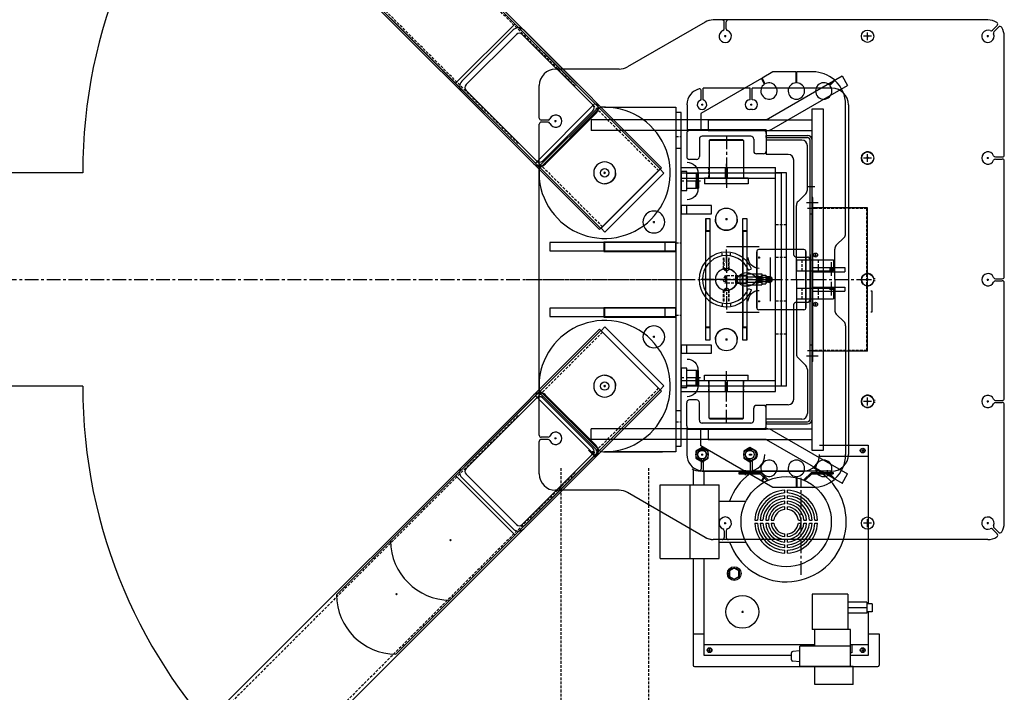
# Model space of a CAD drawing. Extents: x 16 to 583, y 33 to 380.
# Drawn here: x 134 to 224, y 256 to 317 of the extents above; entities that cross this region are included whole.
import ezdxf

# ---------------------------------------------------------------- set-up
doc = ezdxf.new("R2010")
doc.units = 0
doc.header["$MEASUREMENT"] = 0
doc.linetypes.add('CENTER', pattern=[2, 1.25, -0.25, 0.25, -0.25])
doc.linetypes.add('HIDDEN', pattern=[0.375, 0.25, -0.125])
doc.layers.get('DEFPOINTS').update_dxf_attribs({"linetype": 'CONTINUOUS'})
for name, color, linetype in [('A-LINE-CENTER', 5, 'CENTER'), ('A-LINE-HIDDEN', 3, 'HIDDEN'), ('A-LINE-OBJECT', 7, 'CONTINUOUS')]:
    doc.layers.add(name, color=color, linetype=linetype)

msp = doc.modelspace()

# ---------------------------------------------------------------- linework, layer by layer
at = {"layer": 'A-LINE-CENTER'}
for p, q in [((198.658, 315.92), (198.478, 315.92)), ((198.568, 316.01), (198.568, 315.83)), ((211.928, 315.92), (211.208, 315.92)), ((211.658, 315.92), (211.478, 315.92)), ((211.568, 315.56), (211.568, 316.28)), ((211.568, 316.01), (211.568, 315.83)), ((222.658, 315.92), (222.478, 315.92)), ((222.568, 315.83), (222.568, 316.01)), ((196.356, 309.672), (196.536, 309.672)), ((196.446, 309.762), (196.446, 309.582)), ((200.855, 309.672), (201.035, 309.672)), ((200.945, 309.762), (200.945, 309.582)), ((183.158, 308.17), (182.978, 308.17)), ((183.158, 308.17), (182.978, 308.17)), ((183.068, 308.08), (183.068, 308.26)), ((183.068, 308.08), (183.068, 308.26)), ((211.568, 304.435), (211.568, 305.155)), ((211.928, 304.795), (211.208, 304.795)), ((211.658, 304.798), (211.478, 304.798)), ((211.568, 304.888), (211.568, 304.708)), ((222.658, 304.795), (222.478, 304.795)), ((222.568, 304.705), (222.568, 304.885)), ((187.612, 303.379), (187.485, 303.506)), ((187.485, 303.379), (187.612, 303.506)), ((206.729, 295.925), (206.909, 295.925)), ((206.819, 295.835), (206.819, 296.015)), ((211.928, 293.67), (211.208, 293.67)), ((211.658, 293.675), (211.478, 293.675)), ((211.568, 293.31), (211.568, 294.03)), ((211.568, 293.765), (211.568, 293.585)), ((222.658, 293.67), (222.478, 293.67)), ((222.568, 293.58), (222.568, 293.76)), ((206.729, 291.426), (206.909, 291.426)), ((206.819, 291.336), (206.819, 291.516)), ((187.612, 284.01), (187.485, 283.883)), ((187.612, 283.883), (187.485, 284.01)), ((211.928, 282.545), (211.208, 282.545)), ((211.658, 282.553), (211.478, 282.553)), ((211.568, 282.185), (211.568, 282.905)), ((211.568, 282.643), (211.568, 282.463)), ((222.658, 282.545), (222.478, 282.545)), ((222.568, 282.455), (222.568, 282.635)), ((183.158, 279.17), (182.978, 279.17)), ((183.068, 279.08), (183.068, 279.26)), ((211.04, 278.054), (211.22, 278.054)), ((211.04, 278.054), (211.22, 278.054)), ((211.13, 278.144), (211.13, 277.964)), ((211.13, 278.144), (211.13, 277.964)), ((196.356, 277.679), (196.536, 277.679)), ((196.356, 277.679), (196.536, 277.679)), ((196.356, 277.679), (196.536, 277.679)), ((196.446, 277.769), (196.446, 277.589)), ((196.446, 277.769), (196.446, 277.589)), ((196.446, 277.589), (196.446, 277.769)), ((200.73, 277.679), (200.91, 277.679)), ((200.73, 277.679), (200.91, 277.679)), ((200.82, 277.769), (200.82, 277.589)), ((200.82, 277.769), (200.82, 277.589)), ((200.855, 277.679), (201.035, 277.679)), ((200.945, 277.589), (200.945, 277.769)), ((200.388, 276.275), (200.388, 275.796)), ((207.868, 276.275), (207.868, 275.796)), ((211.568, 271.06), (211.568, 271.78)), ((198.478, 271.42), (198.658, 271.42)), ((198.568, 271.33), (198.568, 271.51)), ((211.928, 271.42), (211.208, 271.42)), ((211.658, 271.43), (211.478, 271.43)), ((211.568, 271.52), (211.568, 271.34)), ((222.658, 271.42), (222.478, 271.42)), ((222.568, 271.33), (222.568, 271.51)), ((173.532, 269.803), (173.405, 269.931)), ((173.532, 269.931), (173.405, 269.803)), ((168.593, 264.992), (168.466, 264.864)), ((168.593, 264.864), (168.466, 264.992)), ((197.043, 259.808), (197.223, 259.808)), ((197.043, 259.808), (197.223, 259.808)), ((197.133, 259.898), (197.133, 259.718)), ((197.133, 259.898), (197.133, 259.718)), ((211.04, 259.808), (211.22, 259.808)), ((211.04, 259.808), (211.22, 259.808)), ((211.13, 259.898), (211.13, 259.718)), ((211.13, 259.898), (211.13, 259.718))]:
    msp.add_line(p, q, dxfattribs=at)
at = {"layer": 'A-LINE-CENTER', "color": 5, "extrusion": (0, 0, -1)}
for p, q in [((198.671, 306.848), (198.671, 302.072)), ((198.671, 296.045), (198.671, 291.286)), ((180.365, 293.695), (194.047, 293.695)), ((192.879, 293.695), (195.627, 293.695)), ((201.049, 293.695), (196.362, 293.695)), ((197.393, 293.695), (196.576, 293.695)), ((199.34, 293.695), (202.109, 293.695)), ((200.768, 293.695), (199.95, 293.695)), ((198.671, 280.541), (198.671, 285.318))]:
    msp.add_line(p, q, dxfattribs=at)
at = {"layer": 'A-LINE-CENTER', "extrusion": (0, 0, -1)}
for p, q in [((198.671, 302.51), (198.671, 304.315)), ((187.638, 303.442), (187.458, 303.442)), ((187.548, 303.532), (187.548, 303.352)), ((196.296, 302.693), (194.297, 302.693)), ((192.137, 298.943), (191.957, 298.943)), ((192.047, 299.033), (192.047, 298.853)), ((198.581, 299.193), (198.761, 299.193)), ((198.761, 299.193), (198.581, 299.193)), ((198.671, 299.103), (198.671, 299.283)), ((198.671, 299.283), (198.671, 299.103)), ((201.58, 295.694), (201.76, 295.694)), ((201.67, 295.604), (201.67, 295.784)), ((198.581, 293.695), (198.761, 293.695)), ((198.761, 293.695), (198.581, 293.695)), ((198.761, 293.695), (198.581, 293.695)), ((198.671, 293.605), (198.671, 293.785)), ((198.671, 293.785), (198.671, 293.605)), ((198.671, 293.785), (198.671, 293.605)), ((201.58, 291.695), (201.76, 291.695)), ((201.67, 291.605), (201.67, 291.785)), ((192.137, 288.446), (191.957, 288.446)), ((192.047, 288.536), (192.047, 288.356)), ((198.581, 288.196), (198.761, 288.196)), ((198.761, 288.196), (198.581, 288.196)), ((198.671, 288.106), (198.671, 288.286)), ((198.671, 288.286), (198.671, 288.106)), ((196.296, 284.697), (194.297, 284.697)), ((198.671, 283.014), (198.671, 284.819)), ((187.638, 283.947), (187.458, 283.947)), ((187.548, 284.037), (187.548, 283.857))]:
    msp.add_line(p, q, dxfattribs=at)
at = {"layer": 'A-LINE-CENTER', "color": 5}
for p, q in [((206.756, 302.173), (206.069, 302.173)), ((207.066, 300.693), (206.006, 300.693)), ((206.756, 300.174), (206.069, 300.174)), ((198.671, 295.225), (198.671, 296.444)), ((206.319, 295.975), (206.319, 293.976)), ((208.256, 295.272), (208.256, 293.898)), ((34.561, 293.695), (211.6, 293.695)), ((206.319, 293.413), (206.319, 291.414)), ((208.256, 293.491), (208.256, 292.117)), ((198.671, 292.164), (198.671, 290.945)), ((206.756, 287.177), (206.069, 287.177)), ((207.066, 286.696), (206.006, 286.696)), ((196.356, 277.679), (196.536, 277.679)), ((196.446, 277.769), (196.446, 277.589)), ((200.73, 277.679), (200.91, 277.679)), ((200.82, 277.769), (200.82, 277.589)), ((205.497, 266.689), (205.497, 275.561))]:
    msp.add_line(p, q, dxfattribs=at)
at = {"layer": 'A-LINE-CENTER', "color": 5, "linetype": 'Continuous'}
for p, q in [((198.761, 293.695), (198.581, 293.695)), ((198.671, 293.785), (198.671, 293.605))]:
    msp.add_line(p, q, dxfattribs=at)
at = {"layer": 'A-LINE-HIDDEN', "color": 3}
for p, q in [((184.853, 311.352), (158.342, 337.863)), ((179.639, 306.137), (153.128, 332.648)), ((192.477, 303.639), (186.468, 309.648)), ((181.343, 304.522), (187.352, 298.513)), ((206.506, 299.674), (206.319, 299.674)), ((211.505, 300.193), (206.506, 300.193)), ((211.505, 287.196), (211.505, 300.193)), ((198.296, 295.849), (198.296, 296.166)), ((199.046, 295.849), (199.046, 296.166)), ((205.569, 295.475), (205.569, 294.476)), ((207.069, 295.475), (207.069, 294.476)), ((208.131, 294.772), (208.131, 294.398)), ((208.38, 294.772), (208.38, 294.398)), ((205.569, 292.913), (205.569, 291.914)), ((207.069, 292.913), (207.069, 291.914)), ((208.131, 292.992), (208.131, 292.617)), ((208.38, 292.992), (208.38, 292.617)), ((198.296, 291.54), (198.296, 291.223)), ((199.046, 291.54), (199.046, 291.223)), ((187.352, 288.876), (181.343, 282.867)), ((206.506, 287.677), (206.319, 287.677)), ((211.505, 287.196), (206.506, 287.196)), ((186.468, 277.741), (192.477, 283.751)), ((179.639, 281.252), (153.128, 254.741)), ((184.853, 276.037), (158.342, 249.527))]:
    msp.add_line(p, q, dxfattribs=at)
at = {"layer": 'A-LINE-HIDDEN', "color": 3, "extrusion": (0, 0, -1)}
for p, q in [((194.047, 306.749), (194.547, 306.749)), ((194.047, 297.045), (194.547, 297.045)), ((200.576, 293.089), (200.576, 294.3)), ((198.546, 294.038), (198.352, 293.695)), ((198.352, 293.695), (198.546, 293.351)), ((200.476, 294.038), (198.546, 294.038)), ((198.546, 294.038), (198.546, 293.351)), ((200.476, 293.351), (198.546, 293.351)), ((200.476, 294.069), (199.888, 294.069)), ((199.888, 294.069), (199.888, 293.32)), ((200.136, 294.025), (200.486, 294.025)), ((200.136, 293.365), (200.486, 293.365)), ((200.576, 294.099), (200.476, 294.074)), ((200.476, 294.074), (200.476, 293.316)), ((201.513, 293.84), (202.83, 293.84)), ((201.513, 293.55), (202.83, 293.55)), ((200.476, 293.32), (199.888, 293.32)), ((200.576, 293.29), (200.476, 293.316)), ((194.047, 290.427), (194.547, 290.427)), ((194.047, 280.675), (194.547, 280.675))]:
    msp.add_line(p, q, dxfattribs=at)
at = {"layer": 'A-LINE-HIDDEN', "extrusion": (0, 0, -1)}
for p, q in [((197.077, 302.943), (197.077, 303.942)), ((200.264, 302.943), (200.264, 303.942)), ((204.17, 298.693), (203.17, 298.693)), ((204.17, 295.694), (203.17, 295.694)), ((204.17, 291.695), (203.17, 291.695)), ((204.17, 288.696), (203.17, 288.696)), ((197.077, 283.447), (197.077, 284.447)), ((200.264, 283.447), (200.264, 284.447))]:
    msp.add_line(p, q, dxfattribs=at)
at = {"layer": 'A-LINE-HIDDEN'}
for p, q in [((198.421, 294.694), (198.421, 295.678)), ((198.421, 295.678), (198.46, 295.653)), ((198.46, 294.569), (198.46, 295.683)), ((198.882, 294.569), (198.882, 295.683)), ((198.882, 295.653), (198.921, 295.678)), ((198.921, 294.694), (198.921, 295.678)), ((198.421, 294.694), (198.921, 294.694)), ((198.46, 294.569), (198.882, 294.569)), ((198.46, 294.569), (198.671, 294.446)), ((198.882, 294.569), (198.671, 294.446)), ((198.421, 292.695), (198.921, 292.695)), ((198.421, 291.711), (198.421, 292.695)), ((198.46, 292.82), (198.671, 292.943)), ((198.46, 292.82), (198.882, 292.82)), ((198.46, 291.706), (198.46, 292.82)), ((198.882, 292.82), (198.671, 292.943)), ((198.882, 291.706), (198.882, 292.82)), ((198.921, 291.711), (198.921, 292.695)), ((198.421, 291.711), (198.46, 291.736)), ((198.882, 291.736), (198.921, 291.711)), ((183.549, 276.448), (183.549, 238.956)), ((191.547, 276.448), (191.547, 238.956))]:
    msp.add_line(p, q, dxfattribs=at)
at = {"layer": 'A-LINE-HIDDEN', "color": 3, "extrusion": (0, 0, -1)}
msp.add_circle((-198.671, 293.695), 1, dxfattribs=at)
at = {"layer": 'A-LINE-OBJECT'}
for p, q in [((185.074, 311.572), (158.563, 338.083)), ((179.418, 305.917), (152.907, 332.428)), ((168.466, 327.96), (192.632, 303.793)), ((186.979, 309.446), (173.405, 323.021)), ((187.197, 298.359), (163.031, 322.525)), ((181.545, 304.011), (167.97, 317.586)), ((173.932, 311.624), (179.367, 317.058)), ((196.72, 317.22), (189.622, 313.121)), ((198.287, 317.42), (197.47, 317.42)), ((211.568, 317.42), (197.473, 317.42)), ((198.474, 316.618), (198.474, 317.233)), ((198.662, 316.618), (198.662, 317.233)), ((222.568, 317.42), (198.849, 317.42)), ((222.993, 316.478), (223.408, 316.893)), ((223.126, 316.346), (223.541, 316.761)), ((179.178, 316.497), (174.494, 311.812)), ((174.895, 311.501), (179.49, 316.096)), ((186.468, 309.648), (180.02, 316.096)), ((192.743, 303.904), (180.15, 316.497)), ((224.068, 305.077), (224.068, 315.92)), ((188.872, 312.92), (183.068, 312.92)), ((202.923, 312.671), (201.928, 312.096)), ((202.32, 308.297), (209.249, 312.292)), ((205.038, 312.671), (202.923, 312.671)), ((205.038, 311.671), (205.038, 312.671)), ((205.101, 311.671), (205.101, 312.671)), ((206.569, 312.671), (205.101, 312.671)), ((209.248, 312.294), (209.749, 311.425)), ((181.568, 308.452), (181.568, 311.42)), ((201.874, 312.065), (196.321, 308.86)), ((202.168, 311.555), (201.874, 312.065)), ((202.222, 311.586), (201.928, 312.096)), ((202.819, 307.431), (209.749, 311.425)), ((208.076, 311.473), (208.538, 311.935)), ((208.121, 311.429), (208.584, 311.893)), ((174.494, 310.841), (187.087, 298.248)), ((174.895, 310.97), (181.343, 304.522)), ((196.352, 310.099), (196.352, 311.002)), ((200.852, 311.171), (196.54, 311.171)), ((196.54, 310.099), (196.54, 311.171)), ((200.852, 310.109), (200.852, 311.171)), ((208.319, 311.171), (201.039, 311.171)), ((201.039, 310.109), (201.039, 311.171)), ((181.228, 304.328), (186.662, 309.763)), ((195.072, 309.671), (195.072, 307.36)), ((200.852, 310.109), (200.82, 310.109)), ((201.07, 310.109), (201.039, 310.109)), ((209.568, 297.881), (209.568, 309.672)), ((209.818, 309.671), (209.818, 277.679)), ((181.545, 304.011), (186.979, 309.446)), ((181.561, 303.818), (187.172, 309.429)), ((181.873, 304.522), (186.468, 309.117)), ((182.138, 304.257), (186.733, 308.852)), ((196.321, 308.86), (196.321, 307.36)), ((201.07, 309.234), (200.82, 309.234)), ((206.506, 278.054), (206.506, 309.297)), ((206.506, 309.297), (207.506, 309.297)), ((207.506, 309.297), (207.506, 278.054)), ((181.568, 279.452), (181.568, 307.889)), ((182.373, 308.264), (181.755, 308.264)), ((182.373, 308.077), (181.755, 308.077)), ((202.32, 308.297), (186.323, 308.297)), ((186.323, 308.297), (186.323, 307.297)), ((195.072, 308.297), (195.072, 307.297)), ((197.008, 308.297), (206.506, 308.297)), ((197.008, 308.297), (197.008, 307.297)), ((206.506, 307.297), (206.506, 308.297)), ((202.32, 307.297), (186.323, 307.297)), ((195.047, 307.047), (195.047, 304.923)), ((202.32, 307.36), (195.072, 307.36)), ((202.07, 307.297), (195.296, 307.297)), ((202.32, 307.36), (196.321, 307.36)), ((197.008, 307.297), (206.506, 307.297)), ((202.32, 307.36), (202.32, 306.423)), ((202.32, 307.36), (202.32, 305.11)), ((202.32, 307.047), (202.32, 305.423)), ((202.32, 306.859), (206.09, 306.859)), ((202.32, 306.672), (202.32, 306.859)), ((196.202, 306.533), (196.202, 304.923)), ((200.914, 306.782), (196.452, 306.782)), ((201.164, 306.533), (201.164, 305.423)), ((202.32, 306.672), (206.069, 306.672)), ((205.569, 306.423), (202.32, 306.423)), ((206.069, 301.881), (206.069, 305.923)), ((206.319, 280.928), (206.319, 306.423)), ((206.506, 280.928), (206.506, 306.402)), ((202.07, 305.173), (201.414, 305.173)), ((204.32, 305.11), (202.32, 305.11)), ((195.952, 304.673), (195.296, 304.673)), ((204.819, 304.61), (204.819, 295.987)), ((223.263, 304.889), (223.88, 304.889)), ((223.263, 304.702), (223.88, 304.702)), ((224.068, 293.952), (224.068, 304.514)), ((187.087, 298.248), (192.743, 303.904)), ((192.632, 303.793), (187.197, 298.359)), ((192.61, 303.771), (187.219, 298.381)), ((187.573, 298.027), (192.963, 303.418)), ((192.963, 303.418), (192.61, 303.771)), ((205.923, 301.527), (205.216, 300.82)), ((206.506, 286.196), (206.506, 301.193)), ((206.566, 301.193), (206.506, 301.193)), ((206.566, 286.196), (206.566, 301.193)), ((205.069, 293.675), (205.069, 300.467)), ((211.565, 300.253), (206.506, 300.253)), ((211.565, 287.136), (211.565, 300.253)), ((187.219, 298.381), (187.573, 298.027)), ((209.422, 297.528), (208.715, 296.821)), ((201.443, 291.107), (201.443, 296.233)), ((201.445, 296.238), (201.445, 291.113)), ((205.756, 296.42), (201.63, 296.42)), ((205.757, 296.425), (201.632, 296.425)), ((205.943, 291.107), (205.943, 296.233)), ((205.944, 296.238), (205.944, 291.113)), ((208.569, 293.675), (208.569, 296.468)), ((205.069, 295.737), (206.069, 295.737)), ((205.069, 295.475), (208.451, 295.475)), ((205.069, 295.475), (205.069, 294.476)), ((206.319, 295.487), (206.319, 291.863)), ((208.451, 295.475), (208.451, 294.476)), ((200.691, 294.532), (200.98, 294.651)), ((205.069, 294.476), (208.451, 294.476)), ((206.506, 294.772), (209.505, 294.772)), ((206.506, 294.772), (206.506, 294.398)), ((206.506, 294.398), (209.505, 294.398)), ((209.505, 294.772), (209.505, 294.398)), ((205.069, 293.675), (205.069, 286.884)), ((208.569, 293.675), (208.569, 290.883)), ((223.263, 293.764), (223.88, 293.764)), ((223.263, 293.577), (223.88, 293.577)), ((224.068, 282.827), (224.068, 293.389)), ((200.691, 292.858), (200.98, 292.738)), ((205.069, 292.913), (208.451, 292.913)), ((205.069, 292.913), (205.069, 291.914)), ((206.506, 292.992), (209.505, 292.992)), ((206.506, 292.992), (206.506, 292.617)), ((206.506, 292.617), (209.505, 292.617)), ((208.451, 292.913), (208.451, 291.914)), ((209.505, 292.992), (209.505, 292.617)), ((211.993, 292.632), (211.88, 292.632)), ((211.993, 290.724), (211.993, 292.632)), ((205.069, 291.914), (208.451, 291.914)), ((205.069, 291.613), (206.069, 291.613)), ((205.756, 290.92), (201.63, 290.92)), ((205.757, 290.926), (201.632, 290.926)), ((204.819, 291.363), (204.819, 282.74)), ((211.88, 290.724), (211.993, 290.724)), ((209.422, 289.823), (208.715, 290.53)), ((163.031, 264.864), (187.197, 289.031)), ((187.087, 289.141), (174.494, 276.548)), ((192.743, 283.485), (187.087, 289.141)), ((187.197, 289.031), (192.632, 283.596)), ((187.573, 289.362), (187.219, 289.009)), ((187.219, 289.009), (192.61, 283.618)), ((192.963, 283.972), (187.573, 289.362)), ((209.568, 289.469), (209.568, 277.679)), ((211.565, 287.136), (206.506, 287.136)), ((205.923, 285.823), (205.216, 286.53)), ((206.566, 286.196), (206.506, 286.196)), ((206.069, 285.47), (206.069, 281.428)), ((192.632, 283.596), (168.466, 259.429)), ((180.15, 270.893), (192.743, 283.485)), ((187.172, 277.96), (181.561, 283.571)), ((192.61, 283.618), (192.963, 283.972)), ((181.545, 283.378), (167.97, 269.803)), ((181.343, 282.867), (174.895, 276.419)), ((186.662, 277.626), (181.228, 283.061)), ((186.979, 277.943), (181.545, 283.378)), ((186.468, 278.272), (181.873, 282.867)), ((186.733, 278.537), (182.138, 283.132)), ((195.952, 282.678), (195.296, 282.678)), ((223.263, 282.639), (223.88, 282.639)), ((195.047, 280.303), (195.047, 282.428)), ((196.202, 280.818), (196.202, 282.428)), ((201.164, 280.818), (201.164, 281.928)), ((202.07, 282.178), (201.414, 282.178)), ((204.32, 282.24), (202.32, 282.24)), ((202.32, 279.991), (202.32, 282.24)), ((202.32, 280.303), (202.32, 281.928)), ((223.263, 282.452), (223.88, 282.452)), ((224.068, 271.42), (224.068, 282.264)), ((179.418, 281.472), (152.907, 254.962)), ((205.569, 280.928), (202.32, 280.928)), ((202.32, 279.991), (202.32, 280.928)), ((202.32, 280.053), (186.323, 280.053)), ((186.323, 279.053), (186.323, 280.053)), ((195.072, 279.053), (195.072, 280.053)), ((195.072, 277.679), (195.072, 279.991)), ((202.32, 279.991), (195.072, 279.991)), ((202.07, 280.053), (195.296, 280.053)), ((196.321, 278.491), (196.321, 279.991)), ((202.32, 279.991), (196.321, 279.991)), ((200.914, 280.568), (196.452, 280.568)), ((197.008, 280.053), (206.506, 280.053)), ((197.008, 280.053), (197.008, 279.053)), ((202.32, 280.678), (206.069, 280.678)), ((202.32, 280.678), (202.32, 280.491)), ((202.32, 280.491), (206.069, 280.491)), ((202.819, 279.92), (209.749, 275.925)), ((206.506, 279.053), (206.506, 280.053)), ((182.373, 279.264), (181.755, 279.264)), ((182.373, 279.077), (181.755, 279.077)), ((202.32, 279.053), (186.323, 279.053)), ((197.008, 279.053), (206.506, 279.053)), ((202.32, 279.053), (209.249, 275.059)), ((181.568, 275.92), (181.568, 278.889)), ((186.562, 277.607), (186.083, 278.086)), ((196.446, 278.328), (195.884, 278.003)), ((202.923, 274.679), (196.321, 278.491)), ((197.008, 278.003), (196.446, 278.328)), ((200.82, 278.328), (200.258, 278.003)), ((201.382, 278.003), (200.82, 278.328)), ((201.07, 278.116), (200.82, 278.116)), ((207.506, 278.054), (206.506, 278.054)), ((207.194, 278.554), (211.63, 278.554)), ((211.63, 278.554), (211.63, 264.057)), ((186.979, 277.943), (173.405, 264.369)), ((180.02, 271.293), (186.468, 277.741)), ((187.448, 277.929), (192.847, 277.929)), ((195.884, 278.003), (195.884, 277.354)), ((195.884, 277.354), (196.446, 277.03)), ((196.352, 277.252), (196.352, 276.348)), ((196.446, 277.03), (197.008, 277.354)), ((196.54, 277.252), (196.54, 276.18)), ((197.008, 277.354), (197.008, 278.003)), ((200.258, 278.003), (200.258, 277.354)), ((200.258, 277.354), (200.82, 277.03)), ((200.82, 277.03), (201.382, 277.354)), ((200.852, 277.241), (200.82, 277.241)), ((200.852, 277.241), (200.852, 276.18)), ((201.039, 277.241), (201.039, 276.18)), ((201.07, 277.241), (201.039, 277.241)), ((201.382, 277.354), (201.382, 278.003)), ((207.189, 277.554), (211.63, 277.554)), ((185.074, 275.817), (158.563, 249.306)), ((179.367, 270.331), (173.932, 275.766)), ((174.494, 275.577), (179.178, 270.893)), ((179.49, 271.293), (174.895, 275.888)), ((200.695, 276.179), (196.279, 276.179)), ((196.446, 276.179), (205.694, 276.179)), ((200.852, 276.18), (196.54, 276.18)), ((196.633, 274.929), (196.633, 276.179)), ((199.82, 276.054), (199.82, 275.929)), ((199.82, 276.054), (201.82, 276.054)), ((199.82, 275.929), (201.769, 275.929)), ((208.319, 276.18), (201.039, 276.18)), ((201.769, 275.929), (202.404, 275.3)), ((201.82, 276.054), (202.527, 275.354)), ((201.846, 276.179), (205.694, 276.179)), ((202.168, 275.796), (201.874, 275.285)), ((202.222, 275.765), (201.928, 275.254)), ((205.038, 275.68), (205.038, 274.679)), ((205.101, 275.68), (205.101, 274.679)), ((206.443, 276.054), (205.728, 275.357)), ((206.494, 275.929), (205.852, 275.303)), ((206.443, 276.054), (208.443, 276.054)), ((206.494, 275.929), (208.443, 275.929)), ((208.076, 275.877), (208.538, 275.416)), ((208.121, 275.921), (208.584, 275.458)), ((208.443, 276.054), (208.443, 275.929)), ((209.248, 275.057), (209.749, 275.925)), ((192.634, 268.181), (192.634, 274.929)), ((192.634, 274.929), (198.008, 274.929)), ((195.321, 274.929), (195.321, 268.181)), ((198.008, 268.181), (198.008, 274.929)), ((206.569, 274.679), (202.923, 274.679)), ((204.007, 274.177), (204.007, 274.427)), ((204.257, 274.177), (204.257, 274.427)), ((188.872, 274.42), (183.068, 274.42)), ((196.72, 270.121), (189.622, 274.22)), ((204.007, 273.676), (204.007, 273.926)), ((204.257, 273.676), (204.257, 273.926)), ((198.008, 273.43), (200.458, 273.43)), ((204.007, 273.175), (204.007, 273.425)), ((204.007, 272.673), (204.007, 272.924)), ((204.257, 273.175), (204.257, 273.425)), ((204.257, 272.673), (204.257, 272.924)), ((201.26, 271.68), (201.51, 271.68)), ((201.26, 271.43), (201.51, 271.43)), ((201.76, 271.68), (202.011, 271.68)), ((201.76, 271.43), (202.011, 271.43)), ((202.261, 271.68), (202.512, 271.68)), ((202.261, 271.43), (202.512, 271.43)), ((202.763, 271.68), (203.014, 271.68)), ((202.763, 271.43), (203.014, 271.43)), ((205.249, 271.68), (205.501, 271.68)), ((205.249, 271.43), (205.501, 271.43)), ((205.751, 271.68), (206.002, 271.68)), ((205.751, 271.43), (206.002, 271.43)), ((206.252, 271.68), (206.503, 271.68)), ((206.252, 271.43), (206.503, 271.43)), ((206.753, 271.68), (207.003, 271.68)), ((206.753, 271.43), (207.003, 271.43)), ((222.993, 270.863), (223.408, 270.448)), ((223.126, 270.995), (223.541, 270.58)), ((211.568, 269.93), (197.473, 269.93)), ((198.474, 270.725), (198.474, 270.108)), ((198.662, 270.725), (198.662, 270.108)), ((204.007, 270.186), (204.007, 270.437)), ((204.007, 269.685), (204.007, 269.935)), ((204.257, 270.186), (204.257, 270.437)), ((204.257, 269.685), (204.257, 269.935)), ((198.287, 269.92), (197.47, 269.92)), ((198.008, 269.68), (200.458, 269.68)), ((222.568, 269.92), (198.849, 269.92)), ((204.007, 269.184), (204.007, 269.434)), ((204.257, 269.184), (204.257, 269.434)), ((192.634, 268.181), (198.008, 268.181)), ((196.633, 259.308), (196.633, 268.181)), ((204.007, 268.683), (204.007, 268.934)), ((204.257, 268.683), (204.257, 268.934)), ((199.383, 267.306), (198.95, 267.056)), ((199.815, 267.056), (199.383, 267.306)), ((198.95, 267.056), (198.95, 266.556)), ((198.95, 266.556), (199.383, 266.306)), ((199.383, 266.306), (199.815, 266.556)), ((199.815, 266.556), (199.815, 267.056)), ((206.506, 264.932), (206.506, 261.682)), ((209.755, 264.932), (206.506, 264.932)), ((209.755, 264.932), (209.755, 261.682)), ((211.505, 264.182), (209.755, 264.182)), ((211.505, 263.682), (209.755, 263.682)), ((211.505, 264.182), (211.505, 263.182)), ((212.005, 264.057), (211.505, 264.057)), ((212.005, 264.057), (212.005, 263.307)), ((200.042, 263.307), (200.222, 263.307)), ((200.132, 263.397), (200.132, 263.217)), ((211.505, 263.182), (209.755, 263.182)), ((212.005, 263.307), (211.505, 263.307)), ((211.63, 263.307), (211.63, 259.308)), ((195.633, 261.307), (196.633, 261.307)), ((209.755, 261.682), (206.506, 261.682)), ((206.756, 260.183), (206.756, 261.682)), ((210.005, 261.682), (206.756, 261.682)), ((210.005, 260.183), (210.005, 261.682)), ((211.63, 261.307), (212.63, 261.307)), ((212.63, 261.307), (212.63, 258.433)), ((206.756, 260.308), (196.633, 260.308)), ((205.381, 258.308), (205.381, 260.183)), ((210.005, 260.183), (205.381, 260.183)), ((210.005, 260.183), (206.756, 260.183)), ((211.63, 260.308), (210.005, 260.308)), ((210.005, 258.308), (210.005, 260.183)), ((210.13, 260.308), (210.13, 259.558)), ((204.631, 259.308), (196.633, 259.308)), ((204.631, 258.926), (204.631, 259.563)), ((205.381, 259.745), (204.745, 259.687)), ((205.381, 258.745), (205.381, 259.745)), ((210.13, 259.558), (210.005, 259.558)), ((211.63, 259.308), (210.005, 259.308)), ((195.758, 258.308), (212.505, 258.308)), ((205.381, 258.745), (204.745, 258.801)), ((210.005, 258.308), (205.381, 258.308)), ((210.255, 258.308), (206.756, 258.308)), ((206.756, 256.683), (206.756, 258.308)), ((210.255, 256.683), (210.255, 258.308)), ((210.255, 256.683), (206.756, 256.683))]:
    msp.add_line(p, q, dxfattribs=at)
at = {"layer": 'A-LINE-OBJECT', "extrusion": (0, 0, -1)}
for p, q in [((187.548, 309.441), (194.047, 309.441)), ((194.047, 309.441), (194.047, 297.131)), ((194.047, 308.954), (194.047, 278.46)), ((194.547, 308.954), (194.047, 308.954)), ((194.547, 278.46), (194.547, 308.954)), ((197.109, 306.382), (197.169, 306.442)), ((200.232, 306.382), (197.109, 306.382)), ((197.109, 306.382), (197.109, 302.943)), ((200.172, 306.442), (197.169, 306.442)), ((200.232, 306.382), (200.172, 306.442)), ((200.232, 306.382), (200.232, 302.943)), ((194.047, 305.704), (194.547, 305.704)), ((181.549, 283.947), (181.549, 303.442)), ((194.547, 303.942), (203.17, 303.942)), ((194.547, 302.943), (194.547, 303.942)), ((194.547, 303.567), (194.547, 301.818)), ((195.047, 303.567), (194.547, 303.567)), ((194.547, 303.442), (203.67, 303.442)), ((194.547, 283.947), (194.547, 303.442)), ((195.047, 303.411), (195.047, 303.567)), ((195.047, 301.974), (195.047, 303.411)), ((195.921, 303.381), (195.076, 303.381)), ((195.921, 303.381), (195.921, 302.693)), ((195.978, 303.336), (195.921, 303.336)), ((195.978, 303.381), (195.978, 302.693)), ((196.096, 303.381), (195.978, 303.381)), ((196.096, 303.381), (196.096, 302.693)), ((196.096, 303.381), (196.126, 303.351)), ((196.126, 302.693), (196.126, 303.351)), ((198.577, 302.943), (198.577, 303.942)), ((198.764, 302.943), (198.764, 303.942)), ((203.17, 302.943), (203.17, 303.942)), ((203.17, 283.947), (203.17, 303.442)), ((204.17, 303.442), (203.17, 303.442)), ((203.67, 303.442), (203.67, 283.947)), ((204.17, 283.947), (204.17, 303.442)), ((194.547, 302.943), (203.17, 302.943)), ((195.921, 302.004), (195.921, 302.693)), ((195.978, 302.004), (195.978, 302.693)), ((196.096, 302.004), (196.096, 302.693)), ((196.126, 302.693), (196.126, 302.034)), ((200.67, 302.943), (196.671, 302.943)), ((196.671, 302.943), (196.671, 302.443)), ((200.67, 302.443), (196.671, 302.443)), ((200.67, 302.943), (200.67, 302.443)), ((194.547, 301.818), (195.047, 301.818)), ((195.047, 301.818), (195.047, 301.974)), ((195.921, 302.004), (195.076, 302.004)), ((195.978, 302.049), (195.921, 302.049)), ((196.096, 302.004), (195.978, 302.004)), ((196.096, 302.004), (196.126, 302.034)), ((194.547, 300.443), (194.547, 299.693)), ((197.296, 300.443), (194.547, 300.443)), ((194.547, 299.693), (197.296, 299.693)), ((195.047, 299.693), (195.047, 300.443)), ((197.296, 299.693), (197.296, 300.443)), ((196.796, 288.134), (196.796, 299.256)), ((196.796, 299.256), (197.171, 299.256)), ((196.796, 299.193), (196.796, 298.131)), ((197.171, 299.256), (197.171, 288.134)), ((200.17, 288.134), (200.17, 299.256)), ((200.17, 299.256), (200.545, 299.256)), ((200.545, 299.256), (200.545, 288.134)), ((200.545, 299.193), (200.545, 298.131)), ((197.171, 298.131), (196.796, 298.131)), ((197.171, 298.069), (196.796, 298.069)), ((197.171, 298.131), (197.171, 289.259)), ((200.17, 298.131), (200.17, 289.259)), ((200.545, 298.131), (200.17, 298.131)), ((200.545, 298.069), (200.17, 298.069)), ((194.047, 297.069), (182.549, 297.069)), ((182.549, 297.069), (182.549, 296.319)), ((187.486, 297.131), (194.047, 297.131)), ((187.486, 297.131), (187.486, 296.257)), ((187.548, 297.069), (187.548, 296.319)), ((193.047, 297.069), (193.047, 296.319)), ((194.047, 296.319), (194.047, 297.069)), ((182.549, 296.319), (194.047, 296.319)), ((187.486, 296.257), (194.047, 296.257)), ((194.047, 296.257), (194.047, 291.133)), ((198.671, 296.694), (201.67, 296.694)), ((202.67, 295.694), (202.67, 291.695)), ((198.546, 294.038), (198.546, 293.695)), ((199.532, 294.025), (199.517, 294.01)), ((199.517, 294.01), (199.517, 293.38)), ((199.517, 293.38), (199.532, 293.365)), ((199.532, 294.025), (200.136, 294.025)), ((199.532, 294.025), (199.532, 293.365)), ((199.532, 293.365), (200.136, 293.365)), ((200.136, 294.025), (200.162, 294.069)), ((200.136, 293.365), (200.136, 294.025)), ((200.136, 293.365), (200.162, 293.32)), ((200.162, 294.069), (200.486, 294.069)), ((200.486, 294.067), (200.486, 293.322)), ((200.576, 293.3), (200.576, 294.091)), ((200.576, 293.959), (200.576, 293.421)), ((200.596, 294.198), (201.896, 294.198)), ((200.596, 293.946), (201.896, 293.946)), ((200.596, 293.443), (201.896, 293.443)), ((201.513, 293.976), (201.513, 293.437)), ((201.513, 293.976), (201.541, 293.952)), ((201.513, 293.437), (201.541, 293.952)), ((201.513, 293.695), (202.83, 293.695)), ((201.513, 293.437), (201.541, 293.413)), ((201.541, 293.413), (201.569, 293.976)), ((201.541, 293.952), (201.569, 293.976)), ((201.541, 293.413), (201.569, 293.437)), ((201.569, 293.976), (201.597, 293.952)), ((201.569, 293.437), (201.597, 293.952)), ((201.569, 293.437), (201.597, 293.413)), ((201.597, 293.413), (201.624, 293.976)), ((201.597, 293.952), (201.624, 293.976)), ((201.597, 293.413), (201.624, 293.437)), ((201.624, 293.976), (201.652, 293.952)), ((201.624, 293.437), (201.652, 293.952)), ((201.624, 293.437), (201.652, 293.413)), ((201.652, 293.413), (201.68, 293.976)), ((201.652, 293.952), (201.68, 293.976)), ((201.652, 293.413), (201.68, 293.437)), ((201.68, 293.976), (201.708, 293.952)), ((201.68, 293.437), (201.708, 293.952)), ((201.68, 293.437), (201.708, 293.413)), ((201.708, 293.413), (201.735, 293.976)), ((201.708, 293.952), (201.735, 293.976)), ((201.708, 293.413), (201.735, 293.437)), ((201.735, 293.976), (201.763, 293.952)), ((201.735, 293.437), (201.763, 293.952)), ((201.735, 293.437), (201.763, 293.413)), ((201.763, 293.413), (201.791, 293.976)), ((201.763, 293.952), (201.791, 293.976)), ((201.763, 293.413), (201.791, 293.437)), ((201.791, 293.976), (201.819, 293.952)), ((201.791, 293.437), (201.819, 293.952)), ((201.791, 293.437), (201.819, 293.413)), ((201.819, 293.952), (201.831, 293.963)), ((201.819, 293.413), (201.831, 293.665)), ((201.819, 293.413), (201.831, 293.424)), ((201.831, 293.993), (201.831, 293.398)), ((201.916, 294.091), (201.916, 293.3)), ((201.916, 294.091), (201.916, 293.298)), ((201.916, 294.091), (202.267, 294.091)), ((201.916, 293.893), (202.267, 293.893)), ((201.916, 293.496), (202.267, 293.496)), ((202.267, 294.091), (202.267, 293.298)), ((202.267, 293.933), (202.367, 293.933)), ((202.267, 293.457), (202.367, 293.457)), ((202.367, 293.976), (202.367, 293.437)), ((202.367, 293.976), (202.395, 293.952)), ((202.367, 293.437), (202.395, 293.952)), ((202.367, 293.437), (202.395, 293.413)), ((202.395, 293.413), (202.423, 293.976)), ((202.395, 293.952), (202.423, 293.976)), ((202.395, 293.413), (202.423, 293.437)), ((202.423, 293.976), (202.45, 293.952)), ((202.423, 293.437), (202.45, 293.952)), ((202.423, 293.437), (202.45, 293.413)), ((202.45, 293.413), (202.478, 293.976)), ((202.45, 293.952), (202.478, 293.976)), ((202.45, 293.413), (202.478, 293.437)), ((202.478, 293.976), (202.506, 293.952)), ((202.478, 293.437), (202.506, 293.952)), ((202.478, 293.437), (202.506, 293.413)), ((202.506, 293.413), (202.534, 293.976)), ((202.506, 293.952), (202.534, 293.976)), ((202.506, 293.413), (202.534, 293.437)), ((202.534, 293.976), (202.561, 293.952)), ((202.534, 293.437), (202.561, 293.952)), ((202.534, 293.437), (202.561, 293.413)), ((202.561, 293.413), (202.589, 293.976)), ((202.561, 293.952), (202.589, 293.976)), ((202.561, 293.413), (202.589, 293.437)), ((202.589, 293.976), (202.617, 293.952)), ((202.589, 293.437), (202.617, 293.952)), ((202.589, 293.437), (202.617, 293.413)), ((202.617, 293.952), (202.63, 293.963)), ((202.617, 293.413), (202.63, 293.677)), ((202.617, 293.413), (202.63, 293.424)), ((202.63, 293.963), (202.63, 293.424)), ((202.63, 293.933), (202.73, 293.933)), ((202.63, 293.457), (202.73, 293.457)), ((202.73, 293.933), (202.73, 293.457)), ((202.83, 293.847), (202.73, 293.933)), ((202.83, 293.544), (202.73, 293.457)), ((202.83, 293.847), (202.83, 293.544)), ((200.162, 293.32), (200.486, 293.32)), ((200.596, 293.191), (201.896, 293.191)), ((201.916, 293.298), (202.267, 293.298)), ((194.047, 291.07), (182.549, 291.07)), ((182.549, 291.07), (182.549, 290.32)), ((187.486, 291.133), (194.047, 291.133)), ((187.486, 291.133), (187.486, 290.258)), ((187.548, 291.07), (187.548, 290.32)), ((193.047, 291.07), (193.047, 290.32)), ((194.047, 290.32), (194.047, 291.07)), ((198.671, 290.695), (201.67, 290.695)), ((182.549, 290.32), (194.047, 290.32)), ((187.486, 290.258), (194.047, 290.258)), ((194.047, 290.258), (194.047, 277.948)), ((197.171, 289.321), (196.796, 289.321)), ((196.796, 288.196), (196.796, 289.259)), ((197.171, 289.259), (196.796, 289.259)), ((200.545, 289.321), (200.17, 289.321)), ((200.545, 289.259), (200.17, 289.259)), ((200.545, 288.196), (200.545, 289.259)), ((197.171, 288.134), (196.796, 288.134)), ((200.545, 288.134), (200.17, 288.134)), ((194.547, 287.696), (194.547, 286.946)), ((197.296, 287.696), (194.547, 287.696)), ((195.047, 286.946), (195.047, 287.696)), ((197.296, 286.946), (197.296, 287.696)), ((194.547, 286.946), (197.296, 286.946)), ((194.547, 285.571), (194.547, 283.822)), ((195.047, 285.571), (194.547, 285.571)), ((195.047, 285.415), (195.047, 285.571)), ((195.047, 283.978), (195.047, 285.415)), ((195.921, 285.385), (195.076, 285.385)), ((195.921, 285.385), (195.921, 284.697)), ((195.978, 285.34), (195.921, 285.34)), ((195.978, 285.385), (195.978, 284.697)), ((196.096, 285.385), (195.978, 285.385)), ((196.096, 285.385), (196.096, 284.697)), ((196.096, 285.385), (196.126, 285.355)), ((196.126, 284.697), (196.126, 285.355)), ((194.547, 284.447), (203.17, 284.447)), ((194.547, 283.447), (194.547, 284.447)), ((195.921, 284.008), (195.921, 284.697)), ((195.978, 284.008), (195.978, 284.697)), ((196.096, 284.008), (196.096, 284.697)), ((196.126, 284.697), (196.126, 284.038)), ((196.671, 284.946), (200.67, 284.946)), ((196.671, 284.447), (196.671, 284.946)), ((196.671, 284.447), (200.67, 284.447)), ((197.109, 281.007), (197.109, 284.447)), ((198.577, 283.447), (198.577, 284.447)), ((198.764, 283.447), (198.764, 284.447)), ((200.232, 281.007), (200.232, 284.447)), ((200.67, 284.447), (200.67, 284.946)), ((203.17, 283.447), (203.17, 284.447)), ((203.67, 283.947), (194.547, 283.947)), ((194.547, 283.822), (195.047, 283.822)), ((194.547, 283.447), (203.17, 283.447)), ((195.047, 283.822), (195.047, 283.978)), ((195.921, 284.008), (195.076, 284.008)), ((195.978, 284.053), (195.921, 284.053)), ((196.096, 284.008), (195.978, 284.008)), ((196.096, 284.008), (196.126, 284.038)), ((204.17, 283.947), (203.17, 283.947)), ((194.047, 281.71), (194.547, 281.71)), ((197.109, 281.007), (200.232, 281.007)), ((197.109, 281.007), (197.169, 280.947)), ((197.169, 280.947), (200.172, 280.947)), ((200.232, 281.007), (200.172, 280.947)), ((194.047, 278.46), (194.547, 278.46)), ((194.047, 277.948), (187.548, 277.948))]:
    msp.add_line(p, q, dxfattribs=at)
at = {"layer": 'A-LINE-OBJECT', "color": 7}
for p, q in [((139.85, 303.445), (120.725, 303.445)), ((206.506, 290.32), (206.506, 297.069)), ((139.85, 283.945), (120.725, 283.945)), ((195.633, 276.325), (195.633, 274.929)), ((195.633, 268.181), (195.633, 258.433))]:
    msp.add_line(p, q, dxfattribs=at)
at = {"layer": 'A-LINE-OBJECT'}
for centre, radius in [((211.568, 315.92), 0.562), ((211.568, 304.795), 0.562), ((187.548, 303.442), 0.383), ((206.819, 295.925), 0.187), ((211.568, 293.67), 0.562), ((206.819, 291.426), 0.187), ((187.548, 283.947), 0.383), ((211.568, 282.545), 0.562), ((196.446, 277.679), 0.562), ((196.446, 277.679), 0.391), ((196.446, 277.679), 0.39), ((200.82, 277.679), 0.562), ((200.82, 277.679), 0.391), ((200.82, 277.679), 0.39), ((211.13, 278.054), 0.219), ((211.13, 278.054), 0.187), ((204.132, 271.555), 4.124), ((211.568, 271.42), 0.562), ((199.383, 266.806), 0.625), ((199.383, 266.806), 0.5), ((200.132, 263.307), 1.5), ((197.133, 259.808), 0.219), ((197.133, 259.808), 0.187), ((211.13, 259.808), 0.219), ((211.13, 259.808), 0.187)]:
    msp.add_circle(centre, radius, dxfattribs=at)
at = {"layer": 'A-LINE-OBJECT', "extrusion": (0, 0, -1)}
for centre in [(-187.548, 303.442), (-192.047, 298.943), (-198.671, 299.193), (-198.671, 299.193), (-198.671, 293.695), (-198.671, 293.695), (-198.671, 293.695), (-198.671, 293.695), (-198.671, 293.695), (-198.671, 293.695), (-198.671, 293.695), (-192.047, 288.446), (-198.671, 288.196), (-198.671, 288.196), (-187.548, 283.947)]:
    msp.add_circle(centre, 1, dxfattribs=at)
at = {"layer": 'A-LINE-OBJECT', "color": 7}
for centre, radius, start, end in [((187.6, 303.445), 66.875, 90, 180), ((187.6, 303.445), 47.75, 90, 180), ((187.6, 283.945), 66.875, 180, 270), ((187.6, 283.945), 47.75, 180, 270)]:
    msp.add_arc(centre, radius, start, end, dxfattribs=at)
at = {"layer": 'A-LINE-OBJECT'}
for centre, radius, start, end in [((197.47, 315.92), 1.5, 90, 120), ((197.473, 315.92), 1.5, 90, 120), ((198.287, 317.233), 0.188, 0, 90), ((198.849, 317.233), 0.188, 90, 180), ((222.568, 315.92), 1.5, 57.37363, 90), ((223.276, 317.026), 0.188, 315, 57.37363), ((223.673, 316.628), 0.188, 32.62637, 135), ((222.568, 315.92), 1.5, 0, 32.62637), ((179.664, 316.011), 0.687, 45, 135), ((179.755, 315.831), 0.375, 45, 135), ((198.568, 315.92), 0.562, 112.17708, 67.82292), ((198.284, 316.618), 0.19, 292.17708, 0), ((198.852, 316.618), 0.19, 180, 247.82292), ((222.568, 315.92), 0.562, 67.02431, 22.97569), ((222.861, 316.611), 0.188, 247.02431, 315), ((223.258, 316.213), 0.188, 135, 202.97569), ((188.872, 314.42), 1.5, 270, 300), ((183.068, 311.42), 1.5, 90, 180), ((206.569, 309.672), 2.999, 48.97621, 90), ((174.98, 311.327), 0.687, 135, 225), ((175.16, 311.236), 0.375, 135, 225), ((202.57, 310.922), 0.75, 122.38802, 117.61198), ((205.069, 310.922), 0.75, 92.38802, 87.61198), ((207.569, 310.922), 0.75, 47.38802, 42.61198), ((206.569, 309.672), 2.999, 0, 47.78045), ((196.571, 309.671), 1.5, 104.47751, 180), ((196.228, 311.002), 0.125, 0, 104.47751), ((208.319, 309.671), 1.5, 0, 90), ((186.203, 309.383), 0.375, 315, 45), ((186.203, 309.383), 0.75, 315, 45), ((196.446, 309.672), 0.437, 102.37363, 77.62637), ((200.82, 309.672), 0.437, 90, 270), ((201.07, 309.672), 0.437, 270, 90), ((187.548, 303.442), 5.999, 176.40962, 93.59038), ((183.068, 308.17), 0.562, 202.02431, 157.97569), ((181.755, 308.452), 0.188, 180, 270), ((181.755, 307.889), 0.188, 90, 180), ((182.373, 308.452), 0.188, 270, 337.97569), ((182.373, 307.889), 0.188, 22.02431, 90), ((195.296, 307.047), 0.25, 90, 180), ((202.07, 307.047), 0.25, 0, 90), ((202.32, 308.297), 1, 270, 299.9609), ((206.069, 306.423), 0.437, 0, 90), ((196.452, 306.533), 0.25, 90, 180), ((200.914, 306.533), 0.25, 0, 90), ((205.569, 305.923), 0.5, 0, 90), ((206.069, 306.423), 0.25, 0, 90), ((201.414, 305.423), 0.25, 180, 270), ((202.07, 305.423), 0.25, 270, 0), ((204.32, 304.61), 0.5, 0, 90), ((211.568, 304.798), 0.562, 22.02431, 337.97569), ((222.568, 304.795), 0.562, 22.02431, 337.97569), ((223.88, 305.077), 0.188, 270, 0), ((181.608, 304.787), 0.75, 225, 315), ((181.608, 304.787), 0.375, 225, 315), ((195.296, 304.923), 0.25, 180, 270), ((195.952, 304.923), 0.25, 270, 0), ((223.263, 305.077), 0.188, 202.02431, 270), ((223.263, 304.514), 0.188, 90, 157.97569), ((223.88, 304.514), 0.188, 0, 90), ((205.569, 301.881), 0.5, 315, 0), ((205.569, 300.467), 0.5, 135, 180), ((209.068, 297.881), 0.5, 315, 0), ((198.671, 293.695), 2.499, 22.5, 337.5), ((201.63, 296.233), 0.187, 90, 180), ((201.632, 296.238), 0.187, 90, 180), ((205.756, 296.233), 0.187, 0, 90), ((205.757, 296.238), 0.187, 0, 90), ((209.068, 296.468), 0.5, 135, 180), ((198.671, 293.695), 2.187, 22.5, 337.5), ((205.069, 295.987), 0.25, 180, 270), ((206.069, 295.487), 0.25, 0, 90), ((211.568, 293.675), 0.562, 22.02431, 337.97569), ((222.568, 293.67), 0.562, 22.02431, 337.97569), ((212.263, 293.956), 0.187, 202.02431, 270), ((212.263, 293.394), 0.187, 90, 157.97569), ((223.263, 293.952), 0.188, 202.02431, 270), ((223.263, 293.389), 0.188, 90, 157.97569), ((223.88, 293.952), 0.188, 270, 0), ((223.88, 293.389), 0.188, 0, 90), ((205.069, 291.363), 0.25, 90, 180), ((206.069, 291.863), 0.25, 270, 0), ((201.63, 291.107), 0.187, 180, 270), ((201.632, 291.113), 0.187, 180, 270), ((205.756, 291.107), 0.187, 270, 0), ((205.757, 291.113), 0.187, 270, 0), ((209.068, 290.883), 0.5, 180, 225), ((187.548, 283.947), 5.999, 266.40962, 183.59038), ((209.068, 289.469), 0.5, 0, 45), ((205.569, 286.884), 0.5, 180, 225), ((205.569, 285.47), 0.5, 0, 45), ((181.608, 282.602), 0.75, 45, 135), ((181.608, 282.602), 0.375, 45, 135), ((195.296, 282.428), 0.25, 90, 180), ((195.952, 282.428), 0.25, 360, 90), ((204.32, 282.74), 0.5, 270, 0), ((211.568, 282.553), 0.562, 22.02431, 337.97569), ((212.263, 282.834), 0.187, 202.02431, 270), ((222.568, 282.545), 0.562, 22.02431, 337.97569), ((223.263, 282.827), 0.188, 202.02431, 270), ((223.88, 282.827), 0.188, 270, 0), ((201.414, 281.928), 0.25, 90, 180), ((202.07, 281.928), 0.25, 0, 90), ((212.263, 282.272), 0.187, 90, 157.97569), ((223.263, 282.264), 0.188, 90, 157.97569), ((223.88, 282.264), 0.188, 0, 90), ((196.452, 280.818), 0.25, 180, 270), ((200.914, 280.818), 0.25, 270, 0), ((205.569, 281.428), 0.5, 270, 0), ((206.069, 280.928), 0.25, 270, 0), ((206.069, 280.928), 0.437, 270, 0), ((195.296, 280.303), 0.25, 180, 270), ((202.07, 280.303), 0.25, 270, 0), ((202.32, 279.053), 1, 60.0391, 90), ((181.755, 279.452), 0.188, 180, 270), ((181.755, 278.889), 0.188, 90, 180), ((182.373, 279.452), 0.188, 270, 337.97569), ((182.373, 278.889), 0.188, 22.02431, 90), ((183.068, 279.17), 0.562, 202.02431, 157.97569), ((186.203, 278.007), 0.375, 315, 45), ((186.203, 278.007), 0.75, 315, 45), ((196.446, 277.679), 0.437, 282.37363, 257.62637), ((200.82, 277.679), 0.437, 90, 270), ((201.07, 277.679), 0.437, 270, 90), ((186.103, 277.987), 0.375, 315, 3.12468), ((186.103, 277.987), 0.75, 315, 357.78708), ((196.571, 277.679), 1.5, 180, 255.52249), ((200.695, 277.679), 1.5, 270, 0), ((202.57, 276.429), 0.75, 242.38802, 237.61198), ((205.069, 276.429), 0.75, 272.38802, 267.61198), ((205.694, 277.679), 1.5, 270, 0), ((205.694, 277.679), 1.5, 270, 0), ((207.569, 276.429), 0.75, 317.38802, 312.61198), ((208.319, 277.679), 1.5, 270, 0), ((206.569, 277.679), 2.999, 312.21955, 0), ((174.98, 276.062), 0.687, 135, 225), ((175.16, 276.154), 0.375, 135, 225), ((196.279, 277.679), 1.5, 240, 270), ((196.228, 276.348), 0.125, 255.52249, 0), ((204.132, 271.555), 5.499, 54.9032, 63.46457), ((183.068, 275.92), 1.5, 180, 270), ((204.132, 271.555), 5.499, 199.93227, 52.69821), ((204.132, 271.555), 5.499, 127.30179, 160.06773), ((204.132, 271.555), 5.499, 122.76376, 125.0968), ((206.569, 277.679), 2.999, 270, 311.02379), ((204.132, 271.555), 2.874, 92.49191, 177.50809), ((204.132, 271.555), 2.874, 2.49191, 87.50809), ((188.872, 272.92), 1.5, 60, 90), ((204.132, 271.555), 2.624, 92.7294, 177.2706), ((204.132, 271.555), 2.374, 93.01696, 176.98304), ((204.132, 271.555), 2.125, 93.37229, 176.62771), ((204.132, 271.555), 2.624, 2.7294, 87.2706), ((204.132, 271.555), 2.374, 3.01696, 86.98304), ((204.132, 271.555), 2.125, 3.37229, 86.62771), ((204.132, 271.555), 1.875, 93.82255, 176.17745), ((204.132, 271.555), 1.625, 94.41173, 175.58827), ((204.132, 271.555), 1.375, 95.21591, 174.78409), ((204.132, 271.555), 1.125, 96.37937, 173.62063), ((204.132, 271.555), 1.875, 3.82255, 86.17745), ((204.132, 271.555), 1.625, 4.41173, 85.58827), ((204.132, 271.555), 1.375, 5.21591, 84.78409), ((204.132, 271.555), 1.125, 6.37937, 83.62063), ((198.568, 271.42), 0.562, 292.02431, 247.97569), ((222.568, 271.42), 0.562, 337.02431, 292.97569), ((179.664, 271.378), 0.687, 225, 315), ((179.755, 271.558), 0.375, 225, 315), ((198.287, 270.725), 0.188, 0, 67.97569), ((198.849, 270.725), 0.188, 112.02431, 180), ((204.132, 271.555), 2.874, 182.49191, 267.50809), ((204.132, 271.555), 2.624, 182.7294, 267.2706), ((204.132, 271.555), 2.374, 183.01696, 266.98304), ((204.132, 271.555), 2.125, 183.37229, 266.62771), ((204.132, 271.555), 1.875, 183.82255, 266.17745), ((204.132, 271.555), 1.625, 184.41173, 265.58827), ((204.132, 271.555), 1.375, 185.21591, 264.78409), ((204.132, 271.555), 1.125, 186.37937, 263.62063), ((204.132, 271.555), 2.374, 273.01696, 356.98304), ((204.132, 271.555), 2.624, 272.7294, 357.2706), ((204.132, 271.555), 2.874, 272.49191, 357.50809), ((204.132, 271.555), 1.875, 273.82255, 356.17745), ((204.132, 271.555), 2.125, 273.37229, 356.62771), ((204.132, 271.555), 1.125, 276.37937, 353.62063), ((204.132, 271.555), 1.375, 275.21591, 354.78409), ((204.132, 271.555), 1.625, 274.41173, 355.58827), ((222.861, 270.73), 0.188, 45, 112.97569), ((223.258, 271.128), 0.188, 157.02431, 225), ((222.568, 271.42), 1.5, 327.37363, 0), ((197.47, 271.42), 1.5, 240, 270), ((197.473, 271.43), 1.5, 240, 270), ((198.287, 270.108), 0.188, 270, 0), ((198.849, 270.108), 0.188, 180, 270), ((222.568, 271.42), 1.5, 270, 302.62637), ((223.276, 270.315), 0.188, 302.62637, 45), ((223.673, 270.713), 0.188, 225, 327.37363), ((173.468, 269.867), 5.499, 180.66482, 269.33518), ((168.529, 264.928), 5.499, 180.66337, 269.33518), ((204.756, 259.563), 0.125, 95.22195, 180), ((195.758, 258.433), 0.125, 180, 270), ((204.756, 258.926), 0.125, 180, 264.96024), ((212.505, 258.433), 0.125, 270, 360)]:
    msp.add_arc(centre, radius, start, end, dxfattribs=at)
at = {"layer": 'A-LINE-OBJECT', "extrusion": (0, 0, -1)}
for centre, radius, start, end in [((-195.076, 303.411), 1, 90, 180), ((-187.548, 303.442), 1, 180, 270), ((-195.076, 301.974), 1, 180, 270), ((-198.671, 299.193), 1, 180, 0), ((-201.67, 295.694), 1, 270, 0), ((-198.671, 293.695), 1, 90, 270), ((-200.531, 293.322), 1, 0, 180), ((-200.531, 294.067), 1, 180, 0), ((-201.36, 294.072), 0.784, 0, 3.80692), ((-201.36, 294.072), 0.784, 356.19308, 360), ((-203.712, 293.695), 3.136, 0, 1.90208), ((-203.712, 293.695), 3.136, 358.09792, 360), ((-201.362, 293.317), 0.785, 0, 3.7983), ((-200.978, 294.097), 0.402, 3.80692, 9.12629), ((-200.978, 294.047), 0.402, 350.87371, 356.19308), ((-202.155, 293.746), 1.578, 1.90208, 4.58391), ((-202.155, 293.643), 1.578, 355.41609, 358.09792), ((-200.979, 293.343), 0.402, 3.7983, 9.10592), ((-200.744, 294.135), 0.164, 9.12629, 21.19781), ((-200.744, 294.009), 0.164, 338.80219, 350.87371), ((-201.213, 293.822), 0.633, 4.58391, 10.95474), ((-201.213, 293.567), 0.633, 349.04526, 355.41609), ((-200.744, 293.38), 0.164, 9.10592, 21.15395), ((-200.596, 294.192), 0.00568, 21.19781, 90), ((-200.596, 293.952), 0.00568, 270, 338.80219), ((-200.591, 293.694), 0.00456, 89.36103, 167.6866), ((-200.596, 293.437), 0.00566, 21.15395, 90), ((-200.596, 293.941), 0.00483, 10.95474, 90), ((-200.596, 293.448), 0.00483, 270, 349.04526), ((-200.089, 293.584), 0.519, 167.6866, 167.89745), ((-201.841, 293.993), 0.00943, 360, 42.47658), ((-201.841, 293.398), 0.00943, 317.52342, 0), ((-201.856, 293.979), 0.0306, 42.47658, 65.65773), ((-201.856, 293.412), 0.0306, 294.34227, 317.52342), ((-201.867, 293.955), 0.0561, 65.65773, 79.38629), ((-201.867, 293.435), 0.0561, 280.61371, 294.34227), ((-201.874, 293.918), 0.0937, 79.38629, 90), ((-201.874, 293.472), 0.0937, 270, 280.61371), ((-201.874, 293.918), 0.0937, 90, 100.61371), ((-201.874, 293.472), 0.0937, 259.38629, 270), ((-201.881, 293.955), 0.0561, 100.61371, 114.34227), ((-201.881, 293.435), 0.0561, 245.65773, 259.38629), ((-201.896, 294.192), 0.00568, 90, 158.80219), ((-201.896, 293.952), 0.00568, 201.19781, 270), ((-201.896, 293.941), 0.00483, 90, 169.04526), ((-201.896, 293.448), 0.00483, 190.95474, 270), ((-201.896, 293.437), 0.00566, 90, 158.84605), ((-201.749, 294.135), 0.164, 158.80219, 170.87371), ((-201.749, 294.009), 0.164, 189.12629, 201.19781), ((-201.279, 293.822), 0.633, 169.04526, 175.41609), ((-201.279, 293.567), 0.633, 184.58391, 190.95474), ((-201.748, 293.38), 0.164, 158.84605, 170.89408), ((-201.891, 293.979), 0.0306, 114.34227, 137.52342), ((-201.891, 293.412), 0.0306, 222.47658, 245.65773), ((-201.514, 294.097), 0.402, 170.87371, 176.19308), ((-201.514, 294.047), 0.402, 183.80692, 189.12629), ((-200.338, 293.746), 1.578, 175.41609, 178.09792), ((-200.338, 293.643), 1.578, 181.90208, 184.58391), ((-201.513, 293.343), 0.402, 170.89408, 176.2017), ((-201.907, 293.993), 0.00943, 137.52342, 180), ((-198.78, 293.695), 3.136, 178.09792, 180), ((-198.78, 293.695), 3.136, 180, 181.90208), ((-201.907, 293.398), 0.00943, 180, 222.47658), ((-201.131, 293.317), 0.785, 176.2017, 180), ((-201.133, 294.072), 0.784, 176.19308, 180), ((-201.133, 294.072), 0.784, 180, 183.80692), ((-201.362, 293.317), 0.785, 356.2017, 360), ((-200.979, 293.292), 0.402, 350.89408, 356.2017), ((-200.744, 293.254), 0.164, 338.84605, 350.89408), ((-200.596, 293.197), 0.00566, 270, 338.84605), ((-201.67, 291.695), 1, 0, 90), ((-201.896, 293.197), 0.00566, 201.15395, 270), ((-201.748, 293.254), 0.164, 189.10592, 201.15395), ((-201.513, 293.292), 0.402, 183.7983, 189.10592), ((-201.131, 293.317), 0.785, 180, 183.7983), ((-198.671, 288.196), 1, 0, 180), ((-195.076, 285.415), 1, 90, 180), ((-187.548, 283.947), 1, 90, 180), ((-195.076, 283.978), 1, 180, 270)]:
    msp.add_arc(centre, radius, start, end, dxfattribs=at)
at = {"layer": 'DEFPOINTS', "color": 0, "linetype": 'ByBlock'}
msp.add_point((188.872, 312.92), dxfattribs=at)

doc.saveas('drawing.dxf')
